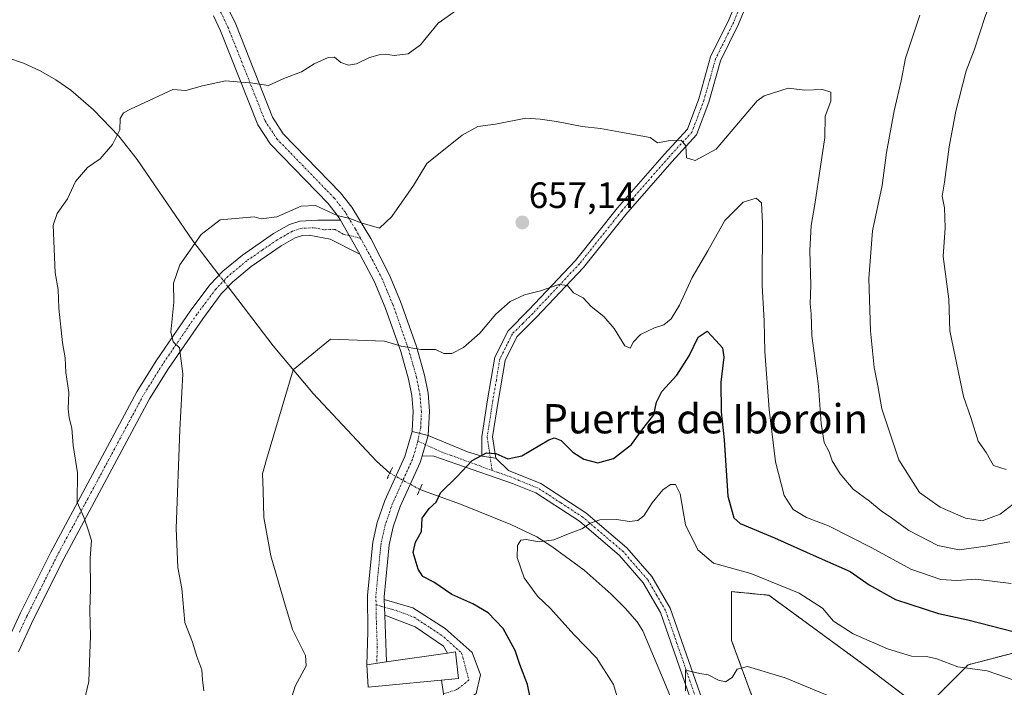
# Model space of a CAD drawing. Units: metres. Extents: x 576718 to 580159, y 4731171 to 4733523.
# Drawn here: x 578884 to 579153, y 4731681 to 4731864 of the extents above; entities that cross this region are included whole.
import ezdxf
from ezdxf.enums import TextEntityAlignment as Align

# ---------------------------------------------------------------- set-up
doc = ezdxf.new("R2010")
doc.units = ezdxf.units.M
doc.header["$MEASUREMENT"] = 0
for name, pattern in [('TRAZO_Y_PUNTO', [1, 0.5, -0.25, 0, -0.25]), ('TRAZOS', [0.75, 0.5, -0.25]), ('TRAZOS2', [0.375, 0.25, -0.125])]:
    doc.linetypes.add(name, pattern=pattern)
for name, color, linetype, lineweight in [('Arbolado forestal', 92, 'TRAZOS', 0), ('Arbolado forestal CxS', 92, 'Continuous', 0), ('Camino', 19, 'Continuous', 0), ('Camino Cxs', 19, 'Continuous', 0), ('Camino eje', 39, 'TRAZO_Y_PUNTO', 13), ('Carátula', 7, 'Continuous', 5), ('Corriente natural lineal', 142, 'Continuous', 13), ('Corriente natural lineal oculto', 19, 'TRAZO_Y_PUNTO', 13), ('Cultivos herbáceos CxS', 92, 'Continuous', 0), ('Curva de nivel maestra', 36, 'Continuous', 30), ('Curva de nivel normal', 36, 'Continuous', 0), ('Edificación industrial', 135, 'Continuous', 13), ('Edificación industrial Cxs', 135, 'Continuous', 13), ('Pista no pavimentada', 254, 'Continuous', 13), ('Pista no pavimentada Cxs', 254, 'Continuous', 0), ('Pista pavimentada eje', 135, 'TRAZO_Y_PUNTO', 0), ('Puente lineal', 2, 'TRAZOS2', 0), ('Punto de cota en terreno', 7, 'Continuous', 0), ('Rótulo de punto de cota en terreno', 19, 'Continuous', 0), ('Texto cartográfico', 19, 'Continuous', 0)]:
    doc.layers.add(name, color=color, linetype=linetype, lineweight=lineweight)
doc.styles.add('Arial', font='txt', dxfattribs={"height": 0.2})

# ---------------------------------------------------------------- blocks, each defined once
blk = doc.blocks.new('*U150')
at = {"layer": 'Arbolado forestal CxS', "color": 92, "linetype": 'Continuous', "lineweight": 0}
blk.add_polyline3d([(579168.51, 4731694.17, 648.34), (579142.84, 4731687.52, 645.32), (579130.47, 4731675.16, 641.16), (579114.3, 4731687.52, 642.05), (579088.35, 4731706.5, 643.29), (579086.02, 4731706.73, 642.96), (579078.17, 4731707.48, 642.37), (579078.17, 4731694.17, 640.55), (579088.63, 4731665.66, 638.36)], dxfattribs=at)
blk = doc.blocks.new('*U176')
at = {"layer": 'Curva de nivel normal', "color": 36, "linetype": 'Continuous', "lineweight": 0}
blk.add_polyline3d([(579153.22, 4731740.85, 670), (579149.71, 4731741.93, 670), (579147.7, 4731745.44, 670), (579145.56, 4731748.6, 670), (579143.6, 4731754.76, 670), (579141.52, 4731760.75, 670), (579137.77, 4731778.7, 670), (579137.52, 4731787.36, 670), (579135.97, 4731799.02, 670), (579136.55, 4731806.84, 670), (579136.38, 4731812.3, 670), (579135.71, 4731815.51, 670), (579136.37, 4731819.34, 670), (579137.6, 4731828.96, 670), (579139.45, 4731838.67, 670), (579142.24, 4731849.69, 670), (579144.41, 4731855.38, 670), (579147.52, 4731864.8, 670), (579150.42, 4731871.89, 670), (579152.69, 4731879.72, 670)], dxfattribs=at)
blk = doc.blocks.new('*U188')
at = {"layer": 'Curva de nivel normal', "color": 36, "linetype": 'Continuous', "lineweight": 0}
for points in [[(579158.62, 4731734.06, 665), (579151.56, 4731728.68, 665), (579146.59, 4731726.8, 665), (579142.1, 4731727.5, 665), (579135.14, 4731730.55, 665), (579129.51, 4731734.58, 665), (579123.83, 4731743.44, 665), (579119.26, 4731757.38, 665), (579118.16, 4731763.7, 665), (579117.14, 4731768.7, 665), (579116.17, 4731778.7, 665), (579115.64, 4731793.02, 665), (579116.71, 4731806.02, 665), (579119.3, 4731818.45, 665), (579120.53, 4731827.4, 665), (579122.56, 4731838.78, 665), (579124.52, 4731847.02, 665), (579125.66, 4731853.14, 665), (579129.61, 4731864.94, 665)], [(579003.22, 4731866.34, 665), (578998.09, 4731862.77, 665), (578993.2, 4731856.79, 665), (578989.86, 4731854.41, 665), (578986.04, 4731853.87, 665), (578983.72, 4731854.25, 665), (578981.97, 4731854.13, 665), (578979.33, 4731853.37, 665), (578975.72, 4731851.68, 665), (578973.55, 4731851.3, 665), (578971.5, 4731851.97, 665), (578969.78, 4731853.47, 665), (578968.04, 4731853.38, 665), (578964.23, 4731851.63, 665), (578960.77, 4731849.47, 665), (578955.92, 4731847.63, 665), (578951.77, 4731845.71, 665), (578947.42, 4731846.34, 665), (578939.95, 4731846.99, 665), (578933.72, 4731845.59, 665), (578929.19, 4731844.39, 665), (578925.65, 4731844.65, 665), (578914.04, 4731839.24, 665), (578912.15, 4731838.23, 665), (578911.22, 4731836.73, 665), (578911.16, 4731833.58, 665), (578909.1, 4731829.62, 665), (578905.72, 4731825.73, 665), (578902.31, 4731823.28, 665), (578899.07, 4731819.54, 665), (578896.8, 4731814.77, 665), (578893.98, 4731810.76, 665), (578892.96, 4731807.56, 665), (578893.49, 4731794.54, 665), (578894.32, 4731790.03, 665), (578894.51, 4731784.89, 665), (578895.5, 4731775.46, 665), (578896.2, 4731771.37, 665), (578896.37, 4731767.37, 665), (578897.19, 4731761.91, 665), (578897.04, 4731757.44, 665), (578897.26, 4731754.98, 665), (578898.07, 4731752.12, 665), (578898.36, 4731747.41, 665), (578899.58, 4731739.97, 665), (578899.47, 4731731.93, 665), (578901.31, 4731727.84, 665), (578902.6, 4731724.12, 665), (578903.39, 4731721.44, 665), (578903.03, 4731716.66, 665), (578903.13, 4731708.33, 665), (578902.94, 4731702.32, 665), (578903.16, 4731695.36, 665), (578902.89, 4731688.22, 665), (578902.64, 4731682.97, 665), (578901.39, 4731677.6, 665)]]:
    blk.add_polyline3d(points, dxfattribs=at)
blk = doc.blocks.new('*U197')
at = {"layer": 'Curva de nivel normal', "color": 36, "linetype": 'Continuous', "lineweight": 0}
blk.add_polyline3d([(579065.64, 4731680.37, 640), (579065.64, 4731686.04, 640), (579069.55, 4731685.09, 640), (579071.84, 4731684.78, 640), (579074.6, 4731683.26, 640), (579076.55, 4731682.8, 640), (579078.35, 4731684, 640), (579079.76, 4731686.3, 640), (579082.5, 4731687.05, 640), (579092.82, 4731683.93, 640), (579114.39, 4731674.98, 640)], dxfattribs=at)
blk = doc.blocks.new('*U230')
at = {"layer": 'Curva de nivel maestra', "color": 36, "linetype": 'Continuous', "lineweight": 30}
blk.add_polyline3d([(579023.91, 4731674.97, 650), (579022.42, 4731682.15, 650), (579020.36, 4731687.57, 650), (579019.07, 4731691.39, 650), (579015.8, 4731697.39, 650), (579011.74, 4731701.65, 650), (579007.55, 4731704.1, 650), (579001.84, 4731706.68, 650), (578996.85, 4731710.02, 650), (578993.9, 4731711.62, 650), (578992.58, 4731713.63, 650), (578991.24, 4731718.15, 650), (578991.9, 4731721, 650), (578993.48, 4731723.9, 650), (578993.71, 4731727.5, 650), (578995.6, 4731730.21, 650), (578997.48, 4731731.88, 650), (578998.68, 4731734.43, 650), (579003.24, 4731738.92, 650), (579007.39, 4731743.26, 650), (579011.22, 4731745.41, 650), (579013.84, 4731745.25, 650), (579017.06, 4731743.75, 650), (579020.92, 4731744.58, 650), (579028.25, 4731748.9, 650), (579029.8, 4731749.5, 650), (579031.67, 4731748.8, 650), (579034.88, 4731745.58, 650), (579037.88, 4731743.62, 650), (579041.64, 4731742.7, 650), (579045.94, 4731743.8, 650), (579050.86, 4731747.67, 650), (579053.95, 4731751.92, 650), (579056.95, 4731755.73, 650), (579057.66, 4731759.26, 650), (579059.12, 4731762.16, 650), (579063.28, 4731766.63, 650), (579066.58, 4731771.85, 650), (579069.07, 4731777, 650), (579071.49, 4731778.58, 650), (579073.93, 4731776.06, 650), (579075.73, 4731774.06, 650), (579076.09, 4731771.48, 650), (579075.24, 4731764.7, 650), (579075.36, 4731756.58, 650), (579076.17, 4731748.91, 650), (579077.16, 4731733.54, 650), (579078.81, 4731727.66, 650), (579080.51, 4731726.07, 650), (579089.89, 4731722.17, 650), (579101.31, 4731717.06, 650), (579110.6, 4731712.99, 650), (579115.75, 4731709.36, 650), (579122.91, 4731705.31, 650), (579134.74, 4731701.47, 650), (579142.7, 4731699.78, 650), (579155.44, 4731696.51, 650)], dxfattribs=at)
blk = doc.blocks.new('5PATER')
at = {"layer": 'Carátula', "linetype": 'Continuous', "lineweight": 5}
h = blk.add_hatch(color=250, dxfattribs=at)
edge = h.paths.add_edge_path()
edge.add_ellipse((0, 0.01), major_axis=(-1.33, -1.34), ratio=0.999422, start_angle=0, end_angle=360)

msp = doc.modelspace()

# ---------------------------------------------------------------- linework, layer by layer
at = {"layer": 'Arbolado forestal', "color": 92, "linetype": 'TRAZOS', "lineweight": 0}
msp.add_polyline3d([(579220.81, 4731798.67, 667.42), (579207.5, 4731787.27, 665.98), (579193.23, 4731762.56, 660.68), (579179.92, 4731729.29, 655.34), (579182.77, 4731713.13, 651.59), (579168.51, 4731694.17, 648.34), (579142.83, 4731687.52, 645.32), (579130.47, 4731675.16, 641.16), (579114.3, 4731687.52, 642.05), (579088.35, 4731706.5, 643.29), (579086.02, 4731706.73, 642.96), (579078.17, 4731707.48, 642.37), (579078.17, 4731694.17, 640.55), (579088.63, 4731665.66, 638.36), (579092.43, 4731647.6, 637.33), (579093.81, 4731644.26, 637.17), (579094.52, 4731642.54, 637.13), (579095.15, 4731641.02, 637.11)], dxfattribs=at)
at = {"layer": 'Camino', "color": 19, "linetype": 'Continuous', "lineweight": 0}
for points in [[(579009.97, 4731744.52, 649.85), (579009.99, 4731749.79, 650.75), (579011.56, 4731759.87, 652.35), (579013.55, 4731771.51, 653.79), (579017.14, 4731778.74, 654.19), (579022.84, 4731784.44, 654.53), (579035.56, 4731797.95, 655.59), (579047.05, 4731812.33, 657.34), (579059.75, 4731826.84, 659.4), (579066.11, 4731833.76, 660.28), (579069.24, 4731842.09, 661.33), (579072.46, 4731853.52, 662.69), (579077.46, 4731863.64, 663.66), (579080.49, 4731871.08, 664.17)], [(579083.44, 4731870.66, 664.04), (579080.1, 4731862.45, 663.59), (579075.17, 4731852.48, 662.59), (579072, 4731841.19, 661.16), (579068.62, 4731832.21, 660.34), (579061.91, 4731824.91, 659.29), (579049.27, 4731810.47, 657.34), (579037.75, 4731796.05, 655.53), (579024.92, 4731782.42, 654.34), (579019.52, 4731777.03, 653.95), (579016.33, 4731770.61, 653.39), (579014.42, 4731759.41, 652.31), (579012.92, 4731749.77, 650.68), (579013.77, 4731743.89, 649.68)], [(578940.62, 4731866.94, 667.88), (578942.77, 4731862.44, 667.23), (578952.8, 4731837.1, 663.88), (578955.77, 4731832.55, 663.4), (578971.42, 4731816.42, 660.92), (578974.48, 4731812.48, 660.51), (578979.65, 4731803.94, 659.52), (578984.77, 4731793.94, 658.34), (578987.77, 4731786.74, 657.06), (578992.12, 4731774.39, 654.97), (578994.34, 4731766.6, 653.82), (578995.31, 4731761.7, 653.06), (578995.74, 4731756.77, 652.32), (578995.29, 4731750.08, 651.66)], [(578971.36, 4731808.94, 659.81), (578970.77, 4731809.92, 659.94), (578968.02, 4731813.46, 660.19), (578952.24, 4731829.72, 663.25), (578948.78, 4731835.02, 663.63), (578938.65, 4731860.64, 666.97), (578936.7, 4731864.72, 667.73)], [(578879.84, 4731692.61, 668.96), (578883.99, 4731701.67, 668.12), (578892.29, 4731718.27, 666.29), (578915.82, 4731762.08, 661.52), (578921.08, 4731770.54, 660.66), (578930.54, 4731784.34, 659.46), (578935.81, 4731791.37, 659.15), (578939.25, 4731795, 659.02), (578944.59, 4731799.42, 659.08), (578953.06, 4731805.26, 659.45), (578957.47, 4731807.77, 659.51), (578960.33, 4731808.65, 659.59), (578965.2, 4731808.91, 659.64), (578971.36, 4731808.94, 659.81)], [(578971.36, 4731808.94, 659.81), (578976.66, 4731799.69, 659.05)], [(578971.36, 4731808.94, 659.81), (578976.66, 4731799.69, 659.05)], [(578976.66, 4731799.69, 659.05), (578968.54, 4731803.76, 659.34), (578962.88, 4731804.82, 659.31), (578961.03, 4731804.72, 659.29), (578959.05, 4731804.11, 659.29), (578955.17, 4731801.9, 659.11), (578946.98, 4731796.26, 658.79), (578941.96, 4731792.1, 658.85), (578938.84, 4731788.81, 658.91), (578933.76, 4731782.03, 659.14), (578924.4, 4731768.38, 660.4), (578919.25, 4731760.1, 661.21), (578895.8, 4731716.44, 666.09), (578887.57, 4731699.96, 667.72), (578883.47, 4731691.02, 668.32)], [(578990.95, 4731751.23, 652.03), (578991, 4731751.4, 652.04), (578991.23, 4731756.67, 652.48), (578990.84, 4731761.06, 653), (578989.96, 4731765.55, 653.55), (578987.83, 4731773.02, 654.71), (578983.56, 4731785.12, 656.73), (578980.59, 4731792.24, 658.06), (578976.66, 4731799.69, 659.05)], [(578995.29, 4731750.08, 651.66), (578990.95, 4731751.23, 652.03)], [(579013.77, 4731743.89, 649.68), (579009.97, 4731744.52, 649.85)], [(578983.48, 4731701.09, 651.62), (578983.31, 4731705.31, 651.24)], [(578983.31, 4731705.31, 651.24), (578991.19, 4731703.06, 650.9), (578999.98, 4731697.39, 651.13), (579007.35, 4731690.81, 651.56), (579009.62, 4731684.75, 652.03), (579008.45, 4731679.64, 652.34), (579005.37, 4731677.51, 652.66), (579000.07, 4731675.79, 652.99), (578998.97, 4731683.29, 653.11)], [(579000.65, 4731690.71, 651.81), (578999.49, 4731692.6, 651.53), (578991.81, 4731697.85, 651.21), (578983.48, 4731701.09, 651.62)], [(579003.64, 4731683.73, 652.69), (579002.8, 4731691.02, 651.7), (579001.72, 4731690.87, 651.76), (579000.65, 4731690.71, 651.81)], [(578998.97, 4731683.29, 653.11), (579003.64, 4731683.73, 652.69)]]:
    msp.add_polyline3d(points, dxfattribs=at)
at = {"layer": 'Camino Cxs', "color": 19, "linetype": 'Continuous', "lineweight": 0}
for points in [[(579083.44, 4731870.66, 664.04), (579080.1, 4731862.45, 663.59), (579075.17, 4731852.48, 662.59), (579072, 4731841.19, 661.16), (579068.62, 4731832.21, 660.34), (579061.91, 4731824.91, 659.29), (579049.27, 4731810.47, 657.34), (579037.75, 4731796.05, 655.53), (579024.92, 4731782.42, 654.34), (579019.52, 4731777.03, 653.95), (579016.33, 4731770.61, 653.39), (579014.42, 4731759.41, 652.31), (579012.92, 4731749.77, 650.68), (579013.77, 4731743.89, 649.68), (579009.97, 4731744.52, 649.85), (579009.99, 4731749.79, 650.75), (579011.56, 4731759.87, 652.35), (579013.55, 4731771.51, 653.79), (579017.14, 4731778.74, 654.19), (579022.84, 4731784.44, 654.53), (579035.56, 4731797.95, 655.59), (579047.05, 4731812.33, 657.34), (579059.75, 4731826.84, 659.4), (579066.11, 4731833.76, 660.28), (579069.24, 4731842.09, 661.33), (579072.46, 4731853.52, 662.69), (579077.46, 4731863.64, 663.66), (579080.49, 4731871.08, 664.17)], [(578940.62, 4731866.94, 667.88), (578942.77, 4731862.44, 667.23), (578952.8, 4731837.1, 663.88), (578955.77, 4731832.55, 663.4), (578971.42, 4731816.42, 660.92), (578974.48, 4731812.48, 660.51), (578979.65, 4731803.94, 659.52), (578984.77, 4731793.94, 658.34), (578987.77, 4731786.74, 657.06), (578992.12, 4731774.39, 654.97), (578994.34, 4731766.6, 653.82), (578995.31, 4731761.7, 653.06), (578995.74, 4731756.77, 652.32), (578995.29, 4731750.08, 651.66), (578990.95, 4731751.23, 652.03), (578991, 4731751.4, 652.04), (578991.23, 4731756.67, 652.48), (578990.84, 4731761.06, 653), (578989.96, 4731765.55, 653.55), (578987.83, 4731773.02, 654.71), (578983.56, 4731785.12, 656.73), (578980.59, 4731792.24, 658.06), (578976.66, 4731799.69, 659.05), (578971.36, 4731808.94, 659.81), (578970.77, 4731809.92, 659.94), (578968.02, 4731813.46, 660.19), (578952.24, 4731829.72, 663.25), (578948.78, 4731835.02, 663.63), (578938.65, 4731860.64, 666.97), (578936.7, 4731864.72, 667.73)], [(578879.84, 4731692.61, 668.96), (578883.99, 4731701.67, 668.12), (578892.29, 4731718.27, 666.29), (578915.82, 4731762.08, 661.52), (578921.08, 4731770.54, 660.66), (578930.54, 4731784.34, 659.46), (578935.81, 4731791.37, 659.15), (578939.25, 4731795, 659.02), (578944.59, 4731799.42, 659.08), (578953.06, 4731805.26, 659.45), (578957.47, 4731807.77, 659.51), (578960.33, 4731808.65, 659.59), (578965.2, 4731808.91, 659.64), (578971.36, 4731808.94, 659.81), (578976.66, 4731799.69, 659.05), (578976.66, 4731799.69, 659.05), (578968.54, 4731803.76, 659.34), (578962.88, 4731804.82, 659.31), (578961.03, 4731804.72, 659.29), (578959.05, 4731804.11, 659.29), (578955.17, 4731801.9, 659.11), (578946.98, 4731796.26, 658.79), (578941.96, 4731792.1, 658.85), (578938.84, 4731788.81, 658.91), (578933.76, 4731782.03, 659.14), (578924.4, 4731768.38, 660.4), (578919.25, 4731760.1, 661.21), (578895.8, 4731716.44, 666.09), (578887.57, 4731699.96, 667.72), (578883.47, 4731691.02, 668.32)]]:
    msp.add_polyline3d(points, dxfattribs=at)
msp.add_polyline3d([(578983.48, 4731701.09, 651.62), (578983.31, 4731705.31, 651.24), (578991.19, 4731703.06, 650.9), (578999.98, 4731697.39, 651.13), (579007.35, 4731690.81, 651.56), (579009.62, 4731684.75, 652.03), (579008.45, 4731679.64, 652.34), (579005.37, 4731677.51, 652.66), (579000.07, 4731675.79, 652.99), (578998.97, 4731683.29, 653.11), (579003.64, 4731683.73, 652.69), (579002.8, 4731691.02, 651.7), (579001.72, 4731690.87, 651.76), (579000.65, 4731690.71, 651.81), (578999.49, 4731692.6, 651.53), (578991.81, 4731697.85, 651.21), (578983.48, 4731701.09, 651.62)], close=True, dxfattribs=at)
at = {"layer": 'Camino eje', "color": 39, "linetype": 'TRAZO_Y_PUNTO', "lineweight": 13}
for points in [[(579081.98, 4731870.89, 664.06), (579080.3, 4731866.77, 663.88), (579078.78, 4731863.05, 663.6), (579073.82, 4731853, 662.63), (579072.21, 4731847.29, 661.89), (579070.62, 4731841.64, 661.22), (579069.06, 4731837.48, 660.82), (579067.37, 4731832.99, 660.28), (579060.83, 4731825.88, 659.3), (579048.16, 4731811.4, 657.32), (579036.66, 4731797, 655.51), (579023.88, 4731783.43, 654.44), (579021.18, 4731780.74, 654.21), (579018.33, 4731777.89, 654.06), (579014.94, 4731771.06, 653.58), (579013.95, 4731765.24, 652.95), (579012.99, 4731759.64, 652.32), (579011.46, 4731749.78, 650.62), (579011.65, 4731748.45, 650.38), (579012.08, 4731745.51, 649.91), (579012.79, 4731740.57, 649.34)], [(578938.66, 4731865.83, 667.78), (578940.71, 4731861.54, 667.03), (578945.73, 4731848.87, 665.21), (578950.79, 4731836.06, 663.77), (578954.01, 4731831.14, 663.32), (578969.72, 4731814.94, 660.62), (578972.63, 4731811.2, 660.23), (578972.92, 4731810.71, 660.16), (578975.51, 4731806.44, 659.66), (578976.84, 4731804.03, 659.41)], [(578976.84, 4731804.03, 659.41), (578972.13, 4731805.12, 659.49), (578969.95, 4731806.35, 659.55), (578966.87, 4731806.34, 659.48), (578964.04, 4731806.87, 659.48), (578960.68, 4731806.69, 659.44), (578958.26, 4731805.94, 659.41), (578954.12, 4731803.58, 659.33), (578950.02, 4731800.76, 659.15), (578945.79, 4731797.84, 659.02), (578940.61, 4731793.55, 659.02), (578937.33, 4731790.09, 659.05), (578932.15, 4731783.19, 659.33), (578922.74, 4731769.46, 660.5), (578917.54, 4731761.09, 661.33), (578894.05, 4731717.36, 666.2), (578889.93, 4731709.12, 667.11), (578885.78, 4731700.82, 667.93), (578883.73, 4731696.35, 668.19)], [(578976.84, 4731804.03, 659.41), (578980.07, 4731798.18, 658.86), (578982.68, 4731793.09, 658.18), (578984.23, 4731789.4, 657.62), (578985.67, 4731785.93, 656.96), (578987.8, 4731779.88, 655.98), (578989.98, 4731773.71, 654.85), (578992.15, 4731766.08, 653.71), (578992.59, 4731763.83, 653.38), (578993.08, 4731761.38, 653.03), (578993.27, 4731759.19, 652.7), (578993.49, 4731756.72, 652.41), (578993.41, 4731754.84, 652.21), (578993.29, 4731752.21, 651.97), (578992.51, 4731748.6, 651.75)], [(578981.13, 4731703.97, 651.52), (578983.4, 4731703.2, 651.35), (578987.34, 4731702.08, 651.14), (578991.5, 4731700.46, 651.05), (578995.9, 4731697.62, 651.13), (578999.74, 4731695, 651.29), (579004.47, 4731690.7, 651.68), (579006.48, 4731683.29, 652.3), (579003.2, 4731680.75, 652.78), (578999.52, 4731679.54, 652.99)]]:
    msp.add_polyline3d(points, dxfattribs=at)
at = {"layer": 'Corriente natural lineal', "color": 142, "linetype": 'Continuous', "lineweight": 13}
for points in [[(578871.89, 4731856.18, 670.13), (578884.83, 4731851.8, 668.54), (578889.38, 4731849.75, 668.03), (578893.68, 4731847.3, 667.44), (578897.75, 4731844.44, 666.83), (578903.93, 4731839.03, 666), (578910.83, 4731831.86, 664.84), (578915.85, 4731825.53, 664), (578931.1, 4731803.31, 659.98), (578937, 4731795.58, 659.05), (578938.25, 4731793.94, 659.05)], [(578940.68, 4731790.75, 658.85), (578953.02, 4731774.57, 655.92), (578963.97, 4731761.57, 654.62), (578981.24, 4731743.11, 651.67), (578984.86, 4731739.85, 651.38)], [(578993.05, 4731735.39, 650.98), (579004.15, 4731731.37, 648.35), (579017.9, 4731725.84, 645.88), (579024.97, 4731722.41, 645.1), (579029.15, 4731719.78, 644.62), (579037.9, 4731713.32, 643.56), (579045.34, 4731706.76, 642.72), (579049.13, 4731703, 642.36), (579052.45, 4731699.27, 642.02), (579053.95, 4731696.74, 641.88), (579059.8, 4731682.96, 641.95), (579067.76, 4731663.44, 640.43), (579069.87, 4731658.92, 640.1), (579075.5, 4731649.32, 638.95), (579077.88, 4731646.15, 638.85), (579081.3, 4731642.5, 638.53), (579083.01, 4731641.22, 638.22), (579087.4, 4731638.77, 637.77), (579096.55, 4731635.48, 636.8)]]:
    msp.add_polyline3d(points, dxfattribs=at)
at = {"layer": 'Corriente natural lineal oculto', "color": 19, "linetype": 'TRAZO_Y_PUNTO', "lineweight": 13}
for points in [[(578938.25, 4731793.94, 659.05), (578940.68, 4731790.75, 658.85)], [(578984.86, 4731739.85, 651.38), (578993.05, 4731735.39, 650.98)]]:
    msp.add_polyline3d(points, dxfattribs=at)
at = {"layer": 'Cultivos herbáceos CxS', "color": 92, "linetype": 'Continuous', "lineweight": 0}
for points in [[(579088.63, 4731665.66, 638.36), (579078.17, 4731694.17, 640.55), (579078.17, 4731707.48, 642.37), (579086.02, 4731706.73, 642.96), (579088.35, 4731706.5, 643.29), (579114.3, 4731687.52, 642.05), (579130.47, 4731675.16, 641.16), (579142.84, 4731687.52, 645.32), (579168.51, 4731694.17, 648.34), (579182.77, 4731713.13, 651.59), (579179.92, 4731729.29, 655.34), (579193.23, 4731762.56, 660.68), (579207.5, 4731787.27, 665.98), (579220.81, 4731798.67, 667.42), (579229.73, 4731798.64, 666.87), (579259.67, 4731791.39, 667.41), (579273.09, 4731784.58, 668.46), (579276.51, 4731763.37, 664.63), (579280.47, 4731750.72, 663.89), (579278.6, 4731722.45, 659.26), (579266.24, 4731708.19, 654.04), (579291.92, 4731676.83, 653.95)], [(579220.81, 4731798.67, 667.42), (579207.5, 4731787.27, 665.98), (579193.23, 4731762.56, 660.68), (579179.92, 4731729.29, 655.34), (579182.77, 4731713.13, 651.59), (579168.51, 4731694.17, 648.34), (579142.83, 4731687.52, 645.32), (579130.47, 4731675.16, 641.16), (579114.3, 4731687.52, 642.05), (579088.35, 4731706.5, 643.29), (579086.02, 4731706.73, 642.96), (579078.17, 4731707.48, 642.37), (579078.17, 4731694.17, 640.55), (579088.63, 4731665.66, 638.36), (579092.43, 4731647.6, 637.33), (579093.81, 4731644.26, 637.17), (579094.52, 4731642.54, 637.13), (579095.15, 4731641.02, 637.11)]]:
    msp.add_polyline3d(points, dxfattribs=at)
at = {"layer": 'Curva de nivel normal', "color": 36, "linetype": 'Continuous', "lineweight": 0}
for points in [[(578934.03, 4731680.41, 660), (578933.67, 4731683.38, 660), (578933.48, 4731686.14, 660), (578932.19, 4731689.74, 660), (578930.99, 4731693.7, 660), (578928.9, 4731699.03, 660), (578928.07, 4731708.37, 660), (578926.99, 4731714.03, 660), (578926.5, 4731724.7, 660), (578927.51, 4731751.7, 660), (578928.31, 4731766.97, 660), (578927.46, 4731774.1, 660), (578925.7, 4731775.7, 660), (578925.09, 4731778.37, 660), (578925.9, 4731786.53, 660), (578925.83, 4731791.69, 660), (578927.56, 4731796.78, 660), (578933.3, 4731805.06, 660), (578938.55, 4731809.03, 660), (578947.79, 4731809.83, 660), (578949.7, 4731809.32, 660), (578953.98, 4731809.82, 660), (578960.65, 4731812.8, 660), (578964.61, 4731812.95, 660), (578970.48, 4731810.2, 660), (578973.94, 4731809.39, 660), (578977.33, 4731808.09, 660), (578982, 4731806.73, 660), (578985.43, 4731809.91, 660), (578991.3, 4731818.41, 660), (578994.94, 4731824.42, 660), (579004.58, 4731832.19, 660), (579008.94, 4731834.52, 660), (579013.73, 4731835.12, 660), (579021.98, 4731836.82, 660), (579025.94, 4731836.56, 660), (579030.38, 4731835.92, 660), (579037.35, 4731834.5, 660), (579042.42, 4731833.98, 660), (579048.4, 4731832.84, 660), (579055.93, 4731831.55, 660), (579057.99, 4731830.05, 660), (579060.85, 4731830.56, 660), (579064.42, 4731830.75, 660), (579065.71, 4731829.2, 660), (579065.84, 4731826, 660), (579068.26, 4731825.19, 660), (579073.97, 4731828.33, 660), (579085.18, 4731841.56, 660), (579087.11, 4731842.88, 660), (579093.63, 4731844.98, 660), (579098.2, 4731844.44, 660), (579103.03, 4731844.62, 660), (579105.32, 4731843.92, 660), (579105.3, 4731841.45, 660), (579103.79, 4731837.36, 660), (579103.7, 4731831.49, 660), (579102.45, 4731823.55, 660), (579100.94, 4731813.19, 660), (579099.93, 4731807.45, 660), (579099.56, 4731800.61, 660), (579099.79, 4731791.22, 660), (579099.62, 4731786.09, 660), (579099.89, 4731783.35, 660), (579100.09, 4731777.41, 660), (579101.89, 4731763.61, 660), (579102.66, 4731753.44, 660), (579103.5, 4731748.19, 660), (579104.83, 4731745.66, 660), (579105.7, 4731743.2, 660), (579107.86, 4731739.62, 660), (579111.43, 4731735.5, 660), (579115.84, 4731732.23, 660), (579119.06, 4731729.51, 660), (579121.88, 4731727.64, 660), (579126.59, 4731724.19, 660), (579134.47, 4731720.1, 660), (579140.33, 4731718.86, 660), (579147.6, 4731719.94, 660), (579154.15, 4731721.04, 660)], [(578954.46, 4731667.04, 655), (578958.97, 4731681.7, 655), (578962.04, 4731687.21, 655), (578961.84, 4731690.03, 655), (578958.3, 4731697.1, 655), (578955.92, 4731705.04, 655), (578952.34, 4731717.24, 655), (578950.49, 4731727.74, 655), (578950.29, 4731735.12, 655), (578950.06, 4731739.64, 655), (578951.2, 4731743.58, 655), (578958.5, 4731768.07, 655), (578968.68, 4731776.41, 655), (578983.37, 4731775.92, 655), (578987.98, 4731774.5, 655), (578993.32, 4731773.61, 655), (578997.31, 4731773.58, 655), (578999.64, 4731772.53, 655), (579001.82, 4731772.48, 655), (579005.02, 4731774.12, 655), (579009.45, 4731778.03, 655), (579013.81, 4731783.24, 655), (579017.69, 4731786.68, 655), (579021.64, 4731788.52, 655), (579025.99, 4731789.62, 655), (579031.01, 4731791.33, 655), (579033.36, 4731791.08, 655), (579035.06, 4731789.11, 655), (579037.68, 4731787.74, 655), (579039.83, 4731785.36, 655), (579043.3, 4731782.58, 655), (579046.11, 4731779.31, 655), (579049.06, 4731774.63, 655), (579050.5, 4731774, 655), (579051.38, 4731775.7, 655), (579053.36, 4731777.73, 655), (579057.17, 4731779.54, 655), (579059.66, 4731780.33, 655), (579061.73, 4731781.95, 655), (579063.94, 4731785.74, 655), (579067.41, 4731793.25, 655), (579071.68, 4731800.54, 655), (579076.36, 4731808.87, 655), (579081.36, 4731813.85, 655), (579084.94, 4731814.98, 655), (579086.33, 4731813.65, 655), (579086.6, 4731808.14, 655), (579086.56, 4731791.1, 655), (579087.08, 4731781.47, 655), (579087.3, 4731773.03, 655), (579088.46, 4731757.19, 655), (579090.21, 4731742.94, 655), (579092.56, 4731733.73, 655), (579095.03, 4731729.88, 655), (579098.62, 4731727.72, 655), (579104.67, 4731725.44, 655), (579116.52, 4731719.45, 655), (579127.12, 4731713.64, 655), (579135.37, 4731710.75, 655), (579139.73, 4731710.56, 655), (579144.86, 4731710.85, 655), (579154.56, 4731709.67, 655)], [(579048.4, 4731673.8, 645), (579045.9, 4731682.1, 645), (579041.34, 4731689.36, 645), (579035.09, 4731695.81, 645), (579028.78, 4731702.84, 645), (579025.18, 4731706.24, 645), (579021.56, 4731711.28, 645), (579019.66, 4731716.84, 645), (579019.75, 4731720.11, 645), (579020.65, 4731721.52, 645), (579022.14, 4731721.69, 645), (579025.64, 4731721.05, 645), (579029.64, 4731721.61, 645), (579033.64, 4731723.3, 645), (579037.31, 4731724.66, 645), (579039.64, 4731726.2, 645), (579042.25, 4731727.09, 645), (579046.85, 4731727.16, 645), (579050.23, 4731726.62, 645), (579052.59, 4731726.92, 645), (579054.2, 4731728.22, 645), (579056.46, 4731731.7, 645), (579059.38, 4731735.24, 645), (579061.5, 4731736.74, 645), (579062.86, 4731736.7, 645), (579064.16, 4731734.23, 645), (579065.64, 4731725.7, 645), (579068.94, 4731718.9, 645), (579073.21, 4731715.27, 645), (579083.41, 4731712.47, 645), (579096.69, 4731707.04, 645), (579103.06, 4731702.98, 645), (579106, 4731699.41, 645), (579111.38, 4731695.96, 645), (579120.74, 4731691.81, 645), (579127.34, 4731689.81, 645), (579131.43, 4731689.78, 645), (579134.24, 4731689.1, 645), (579139.94, 4731686.97, 645), (579147.96, 4731685.83, 645), (579157.14, 4731682.66, 645)]]:
    msp.add_polyline3d(points, dxfattribs=at)
at = {"layer": 'Edificación industrial', "color": 135, "linetype": 'Continuous', "lineweight": 13}
msp.add_polyline3d([(579003.64, 4731683.73, 658.03), (578978.97, 4731681.39, 654.3), (578978.59, 4731687.49, 654.67), (578983.99, 4731688.27, 658.87), (579000.64, 4731690.71, 655.22), (579002.8, 4731691.02, 656.45), (579003.64, 4731683.73, 658.03)], dxfattribs=at)
at = {"layer": 'Edificación industrial Cxs', "color": 135, "linetype": 'Continuous', "lineweight": 13}
msp.add_polyline3d([(579003.64, 4731683.73, 658.03), (578978.97, 4731681.39, 654.3), (578978.59, 4731687.49, 654.67), (578983.99, 4731688.27, 658.87), (579000.64, 4731690.71, 655.22), (579002.8, 4731691.02, 656.45), (579003.64, 4731683.73, 658.03)], close=True, dxfattribs=at)
at = {"layer": 'Pista no pavimentada', "color": 254, "linetype": 'Continuous', "lineweight": 13}
for points in [[(578978.59, 4731687.49, 653.06), (578978.89, 4731696.54, 652.41), (578978.8, 4731706.51, 651.53), (578980.23, 4731720.96, 650.99), (578981.44, 4731726.35, 650.98), (578983.52, 4731732.39, 651.03), (578988.92, 4731744.38, 651.61), (578990.95, 4731751.23, 652.03)], [(578995.29, 4731750.08, 651.66), (578990.95, 4731751.23, 652.03)], [(578993.74, 4731744.56, 651.44), (578995.29, 4731750.08, 651.66)], [(578993.74, 4731744.56, 651.44), (578995.29, 4731750.08, 651.66)], [(578995.29, 4731750.08, 651.66), (579006.05, 4731745.69, 650.35), (579009.97, 4731744.52, 649.85)], [(578993.74, 4731744.56, 651.44), (578993.11, 4731742.72, 651.4), (578987.7, 4731730.73, 650.99), (578985.78, 4731725.13, 650.87), (578984.68, 4731720.24, 650.84), (578983.28, 4731706.06, 651.2), (578983.31, 4731705.31, 651.24)], [(579070.62, 4731667.77, 639.01), (579058.8, 4731701.75, 641.31), (579054.08, 4731709.9, 642), (579047.59, 4731717.37, 643.02), (579036.66, 4731726.68, 645.22), (579024.74, 4731734.43, 647.46), (579018.35, 4731737.01, 648.5), (579003.17, 4731742.32, 650.28), (578996.84, 4731744.47, 651.22), (578993.74, 4731744.56, 651.44)], [(579013.77, 4731743.89, 649.68), (579009.97, 4731744.52, 649.85)], [(579013.77, 4731743.89, 649.68), (579017.23, 4731740.58, 649.18), (579026.08, 4731737.01, 647.6), (579038.39, 4731729, 645.65), (579049.63, 4731719.43, 643.21), (579056.44, 4731711.59, 641.88), (579061.44, 4731702.97, 641.08), (579073.3, 4731668.88, 638.83)], [(578983.48, 4731701.09, 651.62), (578983.31, 4731705.31, 651.24)], [(578983.48, 4731701.09, 651.62), (578984, 4731688.28, 652.96), (578978.59, 4731687.49, 653.06)]]:
    msp.add_polyline3d(points, dxfattribs=at)
at = {"layer": 'Pista no pavimentada Cxs', "color": 254, "linetype": 'Continuous', "lineweight": 0}
msp.add_polyline3d([(578995.29, 4731750.08, 651.66), (578993.74, 4731744.56, 651.44), (578993.11, 4731742.72, 651.4), (578987.7, 4731730.73, 650.99), (578985.78, 4731725.13, 650.87), (578984.68, 4731720.24, 650.84), (578983.28, 4731706.06, 651.2), (578983.31, 4731705.31, 651.24), (578983.48, 4731701.09, 651.62), (578984, 4731688.28, 652.96), (578978.59, 4731687.49, 653.06), (578978.89, 4731696.54, 652.41), (578978.8, 4731706.51, 651.53), (578980.23, 4731720.96, 650.99), (578981.44, 4731726.35, 650.98), (578983.52, 4731732.39, 651.03), (578988.92, 4731744.38, 651.61), (578990.95, 4731751.23, 652.03), (578995.29, 4731750.08, 651.66)], close=True, dxfattribs=at)
msp.add_polyline3d([(579070.62, 4731667.77, 639.01), (579058.8, 4731701.75, 641.31), (579054.08, 4731709.9, 642), (579047.59, 4731717.37, 643.02), (579036.66, 4731726.68, 645.22), (579024.74, 4731734.43, 647.46), (579018.35, 4731737.01, 648.5), (579003.17, 4731742.32, 650.28), (578996.84, 4731744.47, 651.22), (578993.74, 4731744.56, 651.44), (578995.29, 4731750.08, 651.66), (579006.05, 4731745.69, 650.35), (579009.97, 4731744.52, 649.85), (579009.97, 4731744.52, 649.85), (579013.77, 4731743.89, 649.68), (579017.23, 4731740.58, 649.18), (579026.08, 4731737.01, 647.6), (579038.39, 4731729, 645.65), (579049.63, 4731719.43, 643.21), (579056.44, 4731711.59, 641.88), (579061.44, 4731702.97, 641.08), (579073.3, 4731668.88, 638.83)], dxfattribs=at)
at = {"layer": 'Pista pavimentada eje', "color": 135, "linetype": 'TRAZO_Y_PUNTO', "lineweight": 0}
for points in [[(578992.51, 4731748.6, 651.75), (578992.37, 4731747.98, 651.72), (578991.33, 4731744.47, 651.58), (578991.02, 4731743.55, 651.53), (578988.31, 4731737.56, 651.31), (578985.61, 4731731.56, 651.1), (578984.65, 4731728.76, 650.98), (578983.61, 4731725.74, 650.93), (578982.46, 4731720.6, 650.94), (578981.04, 4731706.29, 651.39), (578981.13, 4731703.97, 651.52)], [(579012.79, 4731740.57, 649.34), (579002.89, 4731744.22, 650.5), (578999.73, 4731745.29, 650.94), (578992.51, 4731748.6, 651.75)], [(579071.96, 4731668.33, 638.73), (579060.12, 4731702.36, 641.18), (579057.76, 4731706.44, 641.54), (579055.26, 4731710.75, 641.93), (579048.61, 4731718.4, 643.04), (579037.53, 4731727.84, 645.38), (579031.57, 4731731.72, 646.35), (579025.41, 4731735.72, 647.54), (579017.79, 4731738.8, 648.83), (579012.79, 4731740.57, 649.34)], [(578981.13, 4731703.97, 651.52), (578981.19, 4731698.82, 652.11), (578981.45, 4731692.41, 652.85), (578981.3, 4731687.89, 653.14)]]:
    msp.add_polyline3d(points, dxfattribs=at)
at = {"layer": 'Puente lineal', "color": 2, "linetype": 'TRAZOS2', "lineweight": 0}
for points in [[(578985.57, 4731741.38, 652.61), (578984.86, 4731739.84, 655.14), (578984.16, 4731738.38, 657.78)], [(578993.69, 4731736.8, 659.35), (578993.05, 4731735.39, 659.73), (578992.39, 4731733.91, 659.75)]]:
    msp.add_polyline3d(points, dxfattribs=at)

# ---------------------------------------------------------------- block references
at = {"layer": 'Arbolado forestal CxS', "color": 92, "linetype": 'Continuous', "lineweight": 0}
msp.add_blockref('*U150', (0, 0), dxfattribs=at)
at = {"layer": 'Curva de nivel maestra', "color": 36, "linetype": 'Continuous', "lineweight": 30}
msp.add_blockref('*U230', (0, 0), dxfattribs=at)
at = {"layer": 'Curva de nivel normal', "color": 36, "linetype": 'Continuous', "lineweight": 0}
for name in ['*U176', '*U188', '*U197']:
    msp.add_blockref(name, (0, 0), dxfattribs=at)
at = {"layer": 'Punto de cota en terreno', "linetype": 'Continuous', "lineweight": 0}
msp.add_blockref('5PATER', (579021.04, 4731808.31, 657.14), dxfattribs=at)

# ---------------------------------------------------------------- texts
at = {"layer": 'Rótulo de punto de cota en terreno', "color": 19, "linetype": 'Continuous', "lineweight": 0, "style": 'Arial'}
msp.add_text('657,14', height=7, dxfattribs=at).set_placement((579022.8, 4731810.07), align=Align.BOTTOM_LEFT)
at = {"layer": 'Texto cartográfico', "color": 19, "linetype": 'Continuous', "lineweight": 0, "style": 'Arial'}
msp.add_text('Puerta de Iboroin', height=8, dxfattribs=at).set_placement((579071, 4731754.7), align=Align.MIDDLE_CENTER)

doc.saveas('drawing.dxf')
